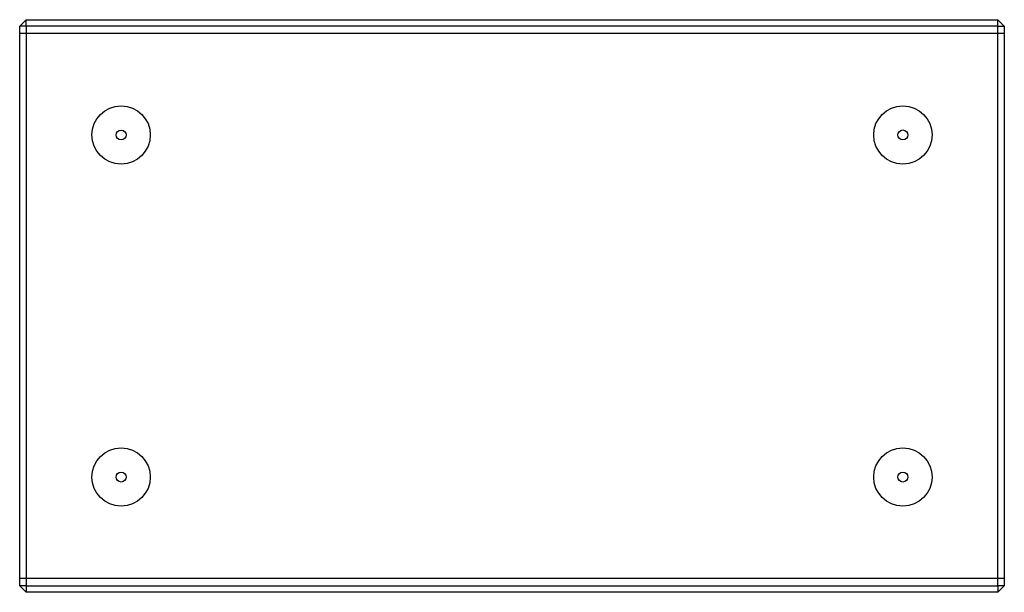
# Model space of a CAD drawing. Units: millimetres. Extents: x -1401 to 3321, y -1336 to 1553.
# Drawn here: x -1401 to -625, y -188 to 264 of the extents above; entities that cross this region are included whole.
import ezdxf

# ---------------------------------------------------------------- set-up
doc = ezdxf.new("R2010")
doc.units = ezdxf.units.MM

msp = doc.modelspace()

# ---------------------------------------------------------------- linework, layer by layer
at = {"color": 7, "linetype": 'Continuous', "lineweight": 25}
for p, q in [((-1396.16, 264.32), (-1401.16, 259.32)), ((-1396.16, 259.32), (-1396.16, 264.32)), ((-1396.16, 264.32), (-629.66, 264.32)), ((-629.66, 259.32), (-629.66, 264.32)), ((-624.66, 259.32), (-629.66, 264.32)), ((-1401.16, 253.32), (-1401.16, 259.32)), ((-1396.16, 259.32), (-1401.16, 259.32)), ((-1396.16, 259.32), (-1396.16, 253.32)), ((-629.66, 259.32), (-1396.16, 259.32)), ((-629.66, 253.32), (-629.66, 259.32)), ((-629.66, 259.32), (-624.66, 259.32)), ((-624.66, 259.32), (-624.66, 253.32)), ((-1396.16, 253.32), (-1401.16, 253.32)), ((-1401.16, -176.68), (-1401.16, 253.32)), ((-629.66, 253.32), (-1396.16, 253.32)), ((-1396.16, 253.32), (-1396.16, -176.68)), ((-624.66, 253.32), (-629.66, 253.32)), ((-629.66, -176.68), (-629.66, 253.32)), ((-624.66, 253.32), (-624.66, -176.68)), ((-1396.16, -176.68), (-1401.16, -176.68)), ((-1401.16, -182.68), (-1401.16, -176.68)), ((-629.66, -176.68), (-1396.16, -176.68)), ((-1396.16, -176.68), (-1396.16, -182.68)), ((-624.66, -176.68), (-629.66, -176.68)), ((-629.66, -182.68), (-629.66, -176.68)), ((-624.66, -176.68), (-624.66, -182.68)), ((-1396.16, -182.68), (-1401.16, -182.68)), ((-1401.16, -182.68), (-1396.16, -187.68)), ((-1396.16, -182.68), (-1396.16, -187.68)), ((-1396.16, -182.68), (-629.66, -182.68)), ((-629.66, -182.68), (-629.66, -187.68)), ((-624.66, -182.68), (-629.66, -182.68)), ((-624.66, -182.68), (-629.66, -187.68)), ((-629.66, -187.68), (-1396.16, -187.68))]:
    msp.add_line(p, q, dxfattribs=at)
for centre, radius in [((-1321.16, 173.32), 23), ((-704.66, 173.32), 23), ((-1321.16, 173.32), 3.92), ((-704.66, 173.32), 3.93), ((-1321.16, -96.68), 23), ((-704.66, -96.68), 23), ((-1321.16, -96.68), 3.92), ((-704.66, -96.68), 3.93)]:
    msp.add_circle(centre, radius, dxfattribs=at)

doc.saveas('drawing.dxf')
